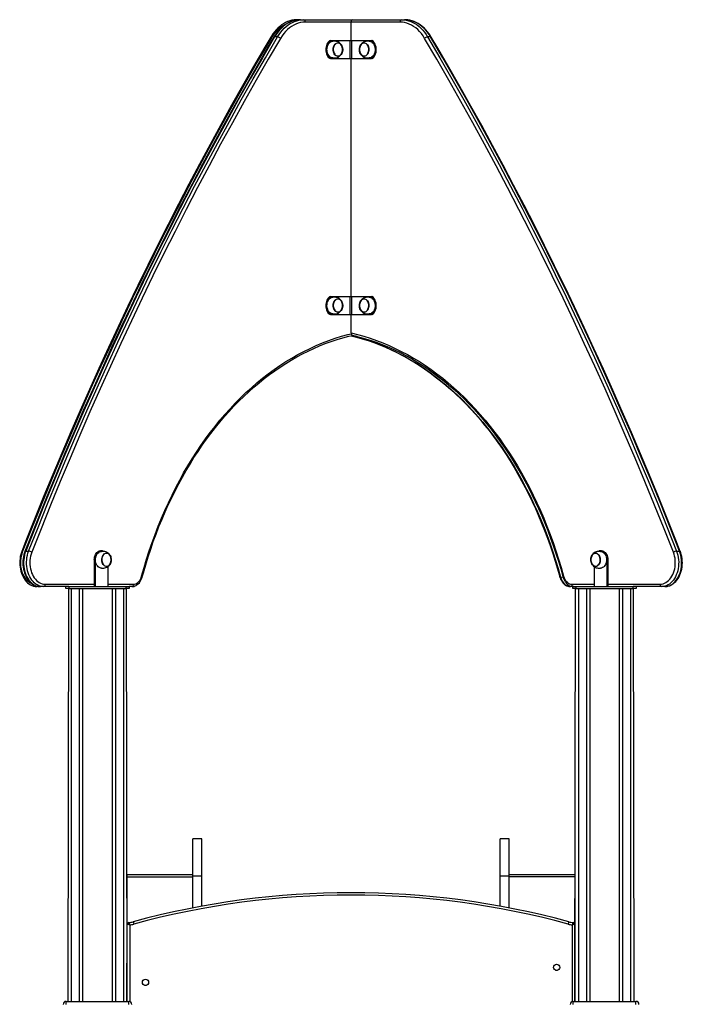
# Model space of a CAD drawing. Units: millimetres. Extents: x 4194 to 22714, y 3633 to 17284.
# Drawn here: x 19129 to 20240, y 15534 to 17184 of the extents above; entities that cross this region are included whole.
import ezdxf

# ---------------------------------------------------------------- set-up
doc = ezdxf.new("R2010")
doc.units = ezdxf.units.MM
doc.layers.add('TIPTAP', color=6, linetype='Continuous')
doc.layers.add('TIPTAP_DIM', color=9, linetype='Continuous')

# ---------------------------------------------------------------- blocks, each defined once
blk = doc.blocks.new('LM100_side2')
at = {"layer": 'TIPTAP'}
for p, q in [((-89.9, 3727.9), (-84.6, 3727.9)), ((-84.6, 3727.9), (-79.6, 3727.9)), ((-79.6, 3727.9), (2.5, 3727.9)), ((0, 3723.9), (-76.8, 3723.9)), ((82.1, 3723.9), (0, 3723.9)), ((0, 3692.9), (0, 3723.9)), ((2.5, 3727.9), (2.5, 3727.9)), ((2.5, 3727.9), (2.8, 3727.9)), ((2.8, 3727.9), (84.9, 3727.9)), ((84.9, 3727.9), (89.9, 3727.9)), ((-123.1, 3699.2), (-128, 3699.2)), ((133.3, 3699.2), (128.4, 3699.2)), ((-35.4, 3692.9), (-33.9, 3692.9)), ((-33.9, 3692.9), (-1.4, 3692.9)), ((-1.4, 3662.9), (-1.4, 3692.9)), ((-1.4, 3692.9), (1.4, 3692.9)), ((1.4, 3662.9), (1.4, 3692.9)), ((1.4, 3692.9), (33.9, 3692.9)), ((33.9, 3692.9), (35.4, 3692.9)), ((-33.9, 3662.9), (-35.4, 3662.9)), ((-33.9, 3662.9), (-1.4, 3662.9)), ((-1.4, 3662.9), (1.4, 3662.9)), ((0, 3263.9), (0, 3662.9)), ((1.4, 3662.9), (33.9, 3662.9)), ((35.4, 3662.9), (33.9, 3662.9)), ((-35.4, 3263.9), (-33.9, 3263.9)), ((-33.9, 3263.9), (-1.4, 3263.9)), ((-1.4, 3233.9), (-1.4, 3263.9)), ((-1.4, 3263.9), (1.4, 3263.9)), ((1.4, 3233.9), (1.4, 3263.9)), ((1.4, 3263.9), (33.9, 3263.9)), ((33.9, 3263.9), (35.4, 3263.9)), ((-33.9, 3233.9), (-35.4, 3233.9)), ((-33.9, 3233.9), (-1.4, 3233.9)), ((-1.4, 3233.9), (1.4, 3233.9)), ((0, 3203), (0, 3233.9)), ((1.4, 3233.9), (33.9, 3233.9)), ((35.4, 3233.9), (33.9, 3233.9)), ((10, 3197.1), (2.4, 3198.8)), ((-545.3, 2837.3), (-540.3, 2837.3)), ((-428.9, 2822.9), (-430.3, 2822.9)), ((-430.3, 2822.9), (-430.3, 2777.9)), ((-428.9, 2822.9), (-428.9, 2777.9)), ((-419.7, 2837.9), (-418.3, 2837.9)), ((418.3, 2837.9), (419.7, 2837.9)), ((428.9, 2822.9), (428.9, 2777.9)), ((430.3, 2822.9), (428.9, 2822.9)), ((430.3, 2822.9), (430.3, 2777.9)), ((545.6, 2837.3), (550.6, 2837.3)), ((-407.7, 2811.3), (-407.7, 2777.9)), ((407.7, 2811.3), (407.7, 2777.9)), ((351.1, 2793.9), (355.2, 2794.3)), ((-520.5, 2777.9), (-525.8, 2777.9)), ((-515.6, 2777.9), (-520.5, 2777.9)), ((-473, 2777.9), (-515.6, 2777.9)), ((-512.8, 2781.9), (-430.3, 2781.9)), ((-478, 2774.9), (-478, 2777.9)), ((-473, 2774.9), (-478, 2774.9)), ((-474, 2082.9), (-473, 2774.9)), ((-473, 2777.9), (-473, 2774.9)), ((-473, 2777.9), (-377, 2777.9)), ((-473, 2774.9), (-377, 2774.9)), ((-469, 2774.9), (-469, 2082.9)), ((-455, 2082.9), (-455, 2774.9)), ((-450, 2774.9), (-450, 2082.9)), ((-407.7, 2781.9), (-364.8, 2781.9)), ((-400, 2082.9), (-400, 2774.9)), ((-395, 2774.9), (-395, 2082.9)), ((-381, 2082.9), (-381, 2774.9)), ((-377, 2774.9), (-377, 2777.9)), ((-377, 2777.9), (-372, 2777.9)), ((-372, 2774.9), (-377, 2774.9)), ((-377, 2774.9), (-376, 2082.9)), ((-372, 2777.9), (-372, 2774.9)), ((-367.6, 2777.9), (-372, 2777.9)), ((372, 2777.9), (367.6, 2777.9)), ((370.1, 2781.9), (407.7, 2781.9)), ((372, 2774.9), (372, 2777.9)), ((372, 2777.9), (377, 2777.9)), ((377, 2774.9), (372, 2774.9)), ((372.6, 2777.9), (372.4, 2777.9)), ((375, 2082.9), (376, 2774.9)), ((377, 2777.9), (377, 2774.9)), ((377, 2777.9), (473, 2777.9)), ((377, 2774.9), (473, 2774.9)), ((381, 2774.9), (381, 2082.9)), ((395, 2082.9), (395, 2774.9)), ((400, 2774.9), (400, 2082.9)), ((430.3, 2781.9), (518.1, 2781.9)), ((450, 2082.9), (450, 2774.9)), ((455, 2774.9), (455, 2082.9)), ((469, 2082.9), (469, 2774.9)), ((473, 2774.9), (473, 2777.9)), ((520.9, 2777.9), (473, 2777.9)), ((478, 2774.9), (473, 2774.9)), ((473, 2774.9), (474, 2082.9)), ((478, 2777.9), (478, 2774.9)), ((525.8, 2777.9), (520.9, 2777.9)), ((-250, 2355.2), (-265, 2355.2)), ((-265, 2293.5), (-265, 2355.2)), ((-250, 2293.5), (-250, 2355.2)), ((265, 2355.2), (250, 2355.2)), ((250, 2293.5), (250, 2355.2)), ((265, 2293.5), (265, 2355.2)), ((-265, 2294.9), (-375, 2294.9)), ((-375, 2291.6), (-375, 2294.9)), ((375, 2294.9), (265, 2294.9)), ((375, 2294.9), (375, 2291.6)), ((-375, 2212.1), (-375, 2291.6)), ((-375, 2291.6), (-265, 2291.6)), ((-265, 2293.5), (-250, 2293.5)), ((-265, 2239.5), (-265, 2293.5)), ((-250, 2242.3), (-250, 2293.5)), ((250, 2293.5), (265, 2293.5)), ((250, 2242.3), (250, 2293.5)), ((265, 2239.5), (265, 2293.5)), ((375, 2291.6), (265, 2291.6)), ((375, 2291.6), (375, 2212.1)), ((-376, 2082.9), (-375, 2212.1)), ((-371, 2211.1), (-371, 2082.7)), ((371, 2082.7), (371, 2211.1)), ((375, 2212.1), (375, 2082.9)), ((-376, 2149.9), (-375, 2149.9)), ((376, 2149.9), (375, 2149.9)), ((346.1, 2134.9), (342.9, 2134.9)), ((-376, 2109.9), (-375, 2109.9)), ((-346.1, 2109.9), (-342.9, 2109.9)), ((376, 2109.9), (375, 2109.9)), ((-477.5, 2077.9), (-477.5, 2082.9)), ((-477.5, 2082.9), (-372.5, 2082.9)), ((-372.5, 2077.9), (-372.5, 2082.9)), ((372.5, 2077.9), (372.5, 2082.9)), ((372.5, 2082.9), (477.5, 2082.9)), ((477.5, 2077.9), (477.5, 2082.9))]:
    blk.add_line(p, q, dxfattribs=at)
at = {"layer": 'TIPTAP', "flags": 128}
for points in [[(-89.9, 3727.9), (-91.9, 3727.9), (-95.5, 3727.6), (-99.1, 3726.9), (-102.7, 3726), (-106.2, 3724.7), (-109.7, 3723.1), (-113.1, 3721.3), (-116.4, 3719.1), (-119.5, 3716.7), (-122.6, 3713.9), (-125.5, 3711), (-128.3, 3707.7), (-131, 3704.3), (-133.5, 3700.6), (-134.6, 3698.7)], [(-84.6, 3727.9), (-86.6, 3727.9), (-90.2, 3727.6), (-93.8, 3726.9), (-97.4, 3726), (-100.9, 3724.7), (-104.4, 3723.1), (-107.8, 3721.3), (-111.1, 3719.1), (-114.2, 3716.7), (-117.3, 3713.9), (-120.2, 3711), (-123, 3707.7), (-125.7, 3704.3), (-128.1, 3700.6), (-129.3, 3698.7)], [(-84.6, 3727.9), (-88.4, 3727.8), (-92.2, 3727.2), (-95.9, 3726.3), (-99.6, 3725.1), (-103.3, 3723.5), (-106.8, 3721.5), (-110.3, 3719.2), (-113.6, 3716.6), (-116.8, 3713.7), (-119.9, 3710.5), (-122.8, 3707), (-125.5, 3703.2), (-128, 3699.2)], [(-123.1, 3699.2), (-120.5, 3703.2), (-117.8, 3707), (-114.9, 3710.5), (-111.9, 3713.7), (-108.7, 3716.6), (-105.3, 3719.2), (-101.9, 3721.5), (-98.3, 3723.5), (-94.7, 3725.1), (-91, 3726.3), (-87.2, 3727.2), (-83.4, 3727.8), (-79.6, 3727.9)], [(-76.8, 3723.9), (-80.7, 3723.7), (-84.6, 3723.1), (-88.5, 3722.1), (-92.3, 3720.7), (-96, 3718.9), (-99.6, 3716.8), (-103.1, 3714.2), (-106.4, 3711.4), (-109.6, 3708.1), (-112.6, 3704.6), (-115.5, 3700.8), (-118.1, 3696.6)], [(123.4, 3696.6), (120.8, 3700.8), (117.9, 3704.6), (114.9, 3708.1), (111.7, 3711.4), (108.4, 3714.2), (104.9, 3716.8), (101.3, 3718.9), (97.6, 3720.7), (93.8, 3722.1), (89.9, 3723.1), (86, 3723.7), (82.1, 3723.9)], [(84.9, 3727.9), (88.8, 3727.8), (92.5, 3727.2), (96.3, 3726.3), (100, 3725.1), (103.6, 3723.5), (107.2, 3721.5), (110.6, 3719.2), (114, 3716.6), (117.2, 3713.7), (120.2, 3710.5), (123.1, 3707), (125.8, 3703.2), (128.4, 3699.2)], [(134.6, 3698.7), (133.3, 3700.7), (130.9, 3704.4), (128.2, 3707.9), (125.4, 3711.1), (122.4, 3714.1), (119.3, 3716.8), (116.1, 3719.3), (112.8, 3721.4), (109.4, 3723.3), (105.9, 3724.8), (102.3, 3726.1), (98.8, 3727), (95.1, 3727.6), (91.5, 3727.9), (89.9, 3727.9)], [(133.3, 3699.2), (130.8, 3703.2), (128.1, 3707), (125.2, 3710.5), (122.1, 3713.7), (118.9, 3716.6), (115.6, 3719.2), (112.1, 3721.5), (108.6, 3723.5), (104.9, 3725.1), (101.2, 3726.3), (97.5, 3727.2), (93.7, 3727.8), (89.9, 3727.9)], [(-134.6, 3698.7), (-144.5, 3681.8), (-163.2, 3649.6), (-181.8, 3617.2), (-200.1, 3584.6), (-218.3, 3551.7), (-236.3, 3518.7), (-254.2, 3485.6), (-271.8, 3452.2), (-289.3, 3418.6), (-306.6, 3384.8), (-323.7, 3350.9), (-340.6, 3316.8), (-357.4, 3282.5), (-373.9, 3248), (-390.3, 3213.3), (-406.5, 3178.5), (-422.5, 3143.5), (-438.3, 3108.3), (-454, 3073), (-469.4, 3037.4), (-484.7, 3001.8), (-499.7, 2965.9), (-514.6, 2929.9), (-529.2, 2893.8), (-543.7, 2857.5), (-551.8, 2836.8)], [(-134, 3696.6), (-154.5, 3661.6), (-174.8, 3626.4), (-194.8, 3590.9), (-214.7, 3555.2), (-234.4, 3519.2), (-253.8, 3483), (-273, 3446.6), (-292.1, 3410), (-310.9, 3373.1), (-329.5, 3336), (-347.8, 3298.8), (-366, 3261.3), (-383.9, 3223.5), (-401.7, 3185.6), (-419.1, 3147.5), (-436.4, 3109.2), (-453.5, 3070.6), (-470.3, 3031.9), (-486.9, 2993), (-503.2, 2953.9), (-519.4, 2914.5), (-535.3, 2875), (-550.9, 2835.4)], [(-129.3, 3698.7), (-139.2, 3681.8), (-157.9, 3649.6), (-176.5, 3617.2), (-194.8, 3584.6), (-213, 3551.7), (-231, 3518.7), (-248.9, 3485.6), (-266.5, 3452.2), (-284, 3418.6), (-301.3, 3384.8), (-318.4, 3350.9), (-335.3, 3316.8), (-352.1, 3282.5), (-368.6, 3248), (-385, 3213.3), (-401.2, 3178.5), (-417.2, 3143.5), (-433, 3108.3), (-448.7, 3073), (-464.1, 3037.4), (-479.4, 3001.8), (-494.4, 2965.9), (-509.3, 2929.9), (-523.9, 2893.8), (-538.4, 2857.5), (-546.5, 2836.8)], [(-128, 3699.2), (-148.5, 3664.2), (-168.8, 3628.9), (-188.9, 3593.4), (-208.8, 3557.6), (-228.5, 3521.6), (-247.9, 3485.4), (-267.2, 3449), (-286.2, 3412.3), (-305, 3375.4), (-323.7, 3338.3), (-342, 3301), (-360.2, 3263.5), (-378.2, 3225.8), (-395.9, 3187.8), (-413.4, 3149.7), (-430.7, 3111.3), (-447.7, 3072.7), (-464.6, 3034), (-481.2, 2995), (-497.5, 2955.9), (-513.7, 2916.5), (-529.6, 2877), (-545.3, 2837.3)], [(-540.3, 2837.3), (-524.6, 2877), (-508.7, 2916.5), (-492.6, 2955.9), (-476.2, 2995), (-459.6, 3034), (-442.8, 3072.7), (-425.7, 3111.3), (-408.4, 3149.7), (-390.9, 3187.8), (-373.2, 3225.8), (-355.3, 3263.5), (-337.1, 3301), (-318.7, 3338.3), (-300.1, 3375.4), (-281.3, 3412.3), (-262.2, 3449), (-243, 3485.4), (-223.5, 3521.6), (-203.9, 3557.6), (-184, 3593.4), (-163.9, 3628.9), (-143.6, 3664.2), (-123.1, 3699.2)], [(-118.1, 3696.6), (-138.6, 3661.6), (-158.8, 3626.4), (-178.9, 3590.9), (-198.8, 3555.2), (-218.5, 3519.2), (-237.9, 3483), (-257.1, 3446.6), (-276.2, 3410), (-295, 3373.1), (-313.6, 3336), (-331.9, 3298.8), (-350.1, 3261.3), (-368, 3223.5), (-385.7, 3185.6), (-403.2, 3147.5), (-420.5, 3109.2), (-437.5, 3070.6), (-454.4, 3031.9), (-471, 2993), (-487.3, 2953.9), (-503.5, 2914.5), (-519.4, 2875), (-535, 2835.4)], [(540.3, 2835.4), (524.7, 2875), (508.8, 2914.5), (492.6, 2953.9), (476.3, 2993), (459.7, 3031.9), (442.8, 3070.6), (425.8, 3109.2), (408.5, 3147.5), (391, 3185.6), (373.3, 3223.5), (355.4, 3261.3), (337.2, 3298.8), (318.9, 3336), (300.3, 3373.1), (281.5, 3410), (262.4, 3446.6), (243.2, 3483), (223.8, 3519.2), (204.1, 3555.2), (184.2, 3590.9), (164.2, 3626.4), (143.9, 3661.6), (123.4, 3696.6)], [(128.4, 3699.2), (148.9, 3664.2), (169.2, 3628.9), (189.3, 3593.4), (209.2, 3557.6), (228.8, 3521.6), (248.3, 3485.4), (267.5, 3449), (286.6, 3412.3), (305.4, 3375.4), (324, 3338.3), (342.4, 3301), (360.6, 3263.5), (378.5, 3225.8), (396.2, 3187.8), (413.7, 3149.7), (431, 3111.3), (448.1, 3072.7), (464.9, 3034), (481.5, 2995), (497.9, 2955.9), (514, 2916.5), (529.9, 2877), (545.6, 2837.3)], [(550.6, 2837.3), (534.9, 2877), (519, 2916.5), (502.8, 2955.9), (486.5, 2995), (469.9, 3034), (453, 3072.7), (436, 3111.3), (418.7, 3149.7), (401.2, 3187.8), (383.5, 3225.8), (365.5, 3263.5), (347.3, 3301), (329, 3338.3), (310.4, 3375.4), (291.5, 3412.3), (272.5, 3449), (253.2, 3485.4), (233.8, 3521.6), (214.1, 3557.6), (194.2, 3593.4), (174.1, 3628.9), (153.8, 3664.2), (133.3, 3699.2)], [(551.8, 2836.8), (544.3, 2856), (529.8, 2892.3), (515.2, 2928.5), (500.3, 2964.5), (485.3, 3000.3), (470, 3036), (454.6, 3071.5), (439, 3106.9), (423.2, 3142.1), (407.2, 3177.1), (391, 3211.9), (374.6, 3246.6), (358.1, 3281.1), (341.3, 3315.4), (324.4, 3349.5), (307.3, 3383.5), (290, 3417.2), (272.5, 3450.8), (254.9, 3484.2), (237, 3517.4), (219, 3550.4), (200.9, 3583.2), (182.5, 3615.9), (164, 3648.3), (145.3, 3680.5), (134.6, 3698.7)], [(-35.4, 3692.9), (-36.9, 3691.9), (-38.2, 3690.5), (-39.5, 3688.8), (-40.5, 3687), (-41.3, 3684.9), (-41.9, 3682.7), (-42.3, 3680.3), (-42.4, 3677.9), (-42.3, 3675.6), (-41.9, 3673.2), (-41.3, 3671), (-40.5, 3668.9), (-39.5, 3667), (-38.2, 3665.4), (-36.9, 3664), (-35.4, 3662.9)], [(-33.9, 3692.9), (-35.4, 3691.9), (-36.8, 3690.5), (-38, 3688.8), (-39.1, 3687), (-39.9, 3684.9), (-40.5, 3682.7), (-40.9, 3680.3), (-41, 3677.9), (-40.9, 3675.6), (-40.5, 3673.2), (-39.9, 3671), (-39.1, 3668.9), (-38, 3667), (-36.8, 3665.4), (-35.4, 3664), (-33.9, 3662.9)], [(-30.4, 3663.9), (-31.8, 3664.1), (-33.4, 3664.6), (-34.9, 3665.4), (-36.2, 3666.6), (-37.4, 3668.1), (-38.5, 3669.8), (-39.3, 3671.7), (-39.9, 3673.8), (-40.2, 3676), (-40.3, 3678.3), (-40.1, 3680.5), (-39.7, 3682.7), (-39.1, 3684.7), (-38.2, 3686.6), (-37.1, 3688.3), (-35.8, 3689.7), (-34.4, 3690.7), (-32.9, 3691.5), (-31.4, 3691.9), (-30.4, 3691.9)], [(-15.3, 3684), (-16.2, 3685.8), (-17.3, 3687.2), (-18.6, 3688.6), (-20, 3689.7), (-21.5, 3690.6), (-23.2, 3691.3), (-24.9, 3691.7), (-26.4, 3691.9), (-27.7, 3692), (-28.8, 3692), (-29.8, 3691.9), (-30.4, 3691.9)], [(-21.4, 3689.1), (-20, 3688.8), (-18.7, 3688.2), (-17.4, 3687.2), (-16.3, 3685.9), (-15.4, 3684.3), (-14.7, 3682.6), (-14.2, 3680.7), (-14, 3678.7), (-14, 3676.7), (-14.3, 3674.8), (-14.9, 3672.9), (-15.6, 3671.2), (-16.6, 3669.7), (-17.7, 3668.5), (-18.9, 3667.6), (-20.3, 3667), (-21.7, 3666.7), (-23.1, 3666.9), (-24.5, 3667.4), (-25.8, 3668.2), (-27, 3669.3), (-28, 3670.7), (-28.8, 3672.4), (-29.4, 3674.2), (-29.7, 3676.2), (-29.8, 3678.2), (-29.7, 3680.2), (-29.3, 3682.1), (-28.6, 3683.9), (-27.8, 3685.5), (-26.7, 3686.8), (-25.5, 3687.9), (-24.2, 3688.7), (-22.8, 3689.1), (-21.4, 3689.1)], [(-22.4, 3667), (-21, 3667), (-19.7, 3667.4), (-18.4, 3668.2), (-17.2, 3669.2), (-16.2, 3670.5), (-15.3, 3672.1), (-14.7, 3673.9), (-14.3, 3675.8), (-14.1, 3677.7), (-14.2, 3679.7), (-14.6, 3681.6), (-15.2, 3683.4), (-16, 3685), (-17, 3686.4), (-18.1, 3687.5), (-19.4, 3688.3), (-20.7, 3688.8), (-22.1, 3688.9), (-23.5, 3688.7), (-24.8, 3688.1), (-26.1, 3687.2), (-27.2, 3686), (-28.1, 3684.6), (-28.9, 3682.9), (-29.4, 3681.1), (-29.7, 3679.1), (-29.7, 3677.2), (-29.5, 3675.2), (-29, 3673.4), (-28.3, 3671.6), (-27.4, 3670.1), (-26.3, 3668.9), (-25.1, 3667.9), (-23.8, 3667.3), (-22.4, 3667)], [(-22.4, 3667), (-20.8, 3667.1), (-19.5, 3667.5), (-18.2, 3668.3), (-17, 3669.4), (-16, 3670.8), (-15.2, 3672.4), (-14.6, 3674.1), (-14.3, 3676.1), (-14.1, 3678), (-14.3, 3680), (-14.7, 3681.9), (-15.3, 3683.6), (-16.1, 3685.2), (-17.1, 3686.6), (-18.3, 3687.7), (-19.6, 3688.4), (-20.9, 3688.9), (-21.9, 3688.9)], [(21.9, 3666.7), (20.5, 3666.9), (19.1, 3667.5), (17.9, 3668.3), (16.7, 3669.5), (15.7, 3671), (14.9, 3672.6), (14.4, 3674.5), (14.1, 3676.4), (14, 3678.4), (14.2, 3680.4), (14.6, 3682.3), (15.3, 3684.1), (16.2, 3685.7), (17.3, 3687), (18.5, 3688), (19.8, 3688.7), (21.2, 3689.1), (22.6, 3689.1), (24, 3688.7), (25.4, 3688), (26.6, 3687), (27.6, 3685.7), (28.5, 3684.1), (29.2, 3682.3), (29.6, 3680.4), (29.8, 3678.4), (29.8, 3676.4), (29.5, 3674.5), (28.9, 3672.6), (28.1, 3671), (27.1, 3669.5), (26, 3668.3), (24.7, 3667.5), (23.3, 3666.9), (21.9, 3666.7)], [(21.9, 3688.9), (20.5, 3688.8), (19.2, 3688.2), (17.9, 3687.4), (16.8, 3686.2), (15.8, 3684.8), (15.1, 3683.2), (14.5, 3681.3), (14.2, 3679.4), (14.1, 3677.4), (14.3, 3675.5), (14.8, 3673.6), (15.4, 3671.9), (16.3, 3670.3), (17.3, 3669), (18.5, 3668), (19.9, 3667.3), (21.2, 3667), (22.6, 3667), (24, 3667.3), (25.3, 3668), (26.5, 3669), (27.5, 3670.3), (28.4, 3671.9), (29.1, 3673.6), (29.5, 3675.5), (29.7, 3677.4), (29.6, 3679.4), (29.3, 3681.3), (28.8, 3683.2), (28, 3684.8), (27, 3686.2), (25.9, 3687.4), (24.7, 3688.2), (23.3, 3688.8), (21.9, 3688.9)], [(21.9, 3688.9), (21.3, 3688.9), (19.9, 3688.6), (18.6, 3687.9), (17.4, 3686.9), (16.4, 3685.6), (15.5, 3684.1), (14.8, 3682.4), (14.4, 3680.5), (14.2, 3678.6), (14.2, 3676.6), (14.5, 3674.7), (15, 3672.8), (15.8, 3671.2), (16.7, 3669.7), (17.9, 3668.6), (19.1, 3667.7), (20.4, 3667.1), (21.8, 3666.9), (21.9, 3666.7)], [(30.4, 3691.9), (29.6, 3692), (28.7, 3692), (27.6, 3692), (26.2, 3691.9), (24.7, 3691.7), (22.9, 3691.2), (21.2, 3690.4), (19.6, 3689.4), (18.2, 3688.2), (16.9, 3686.8), (15.9, 3685.2), (15.3, 3684)], [(30.4, 3691.9), (31.2, 3691.9), (32.8, 3691.5), (34.3, 3690.8), (35.7, 3689.8), (37, 3688.4), (38.1, 3686.8), (39, 3684.9), (39.7, 3682.9), (40.1, 3680.7), (40.3, 3678.5), (40.2, 3676.3), (39.9, 3674), (39.3, 3671.9), (38.6, 3670), (37.5, 3668.2), (36.4, 3666.7), (35, 3665.5), (33.5, 3664.7), (32, 3664.1), (30.4, 3663.9)], [(33.9, 3662.9), (35.4, 3664), (36.8, 3665.4), (38, 3667), (39.1, 3668.9), (39.9, 3671), (40.5, 3673.2), (40.9, 3675.6), (41, 3677.9), (40.9, 3680.3), (40.5, 3682.7), (39.9, 3684.9), (39.1, 3687), (38, 3688.8), (36.8, 3690.5), (35.4, 3691.9), (33.9, 3692.9)], [(35.4, 3662.9), (36.9, 3664), (38.2, 3665.4), (39.5, 3667), (40.5, 3668.9), (41.3, 3671), (41.9, 3673.2), (42.3, 3675.6), (42.4, 3677.9), (42.3, 3680.3), (41.9, 3682.7), (41.3, 3684.9), (40.5, 3687), (39.5, 3688.8), (38.2, 3690.5), (36.9, 3691.9), (35.4, 3692.9)], [(-30.4, 3663.9), (-29.6, 3663.9), (-28.7, 3663.9), (-27.6, 3663.9), (-26.2, 3664), (-24.7, 3664.2), (-22.9, 3664.7), (-21.2, 3665.4), (-19.6, 3666.4), (-18.2, 3667.7), (-16.9, 3669.1), (-15.9, 3670.7), (-15.3, 3671.8)], [(15.3, 3671.8), (16.2, 3670.1), (17.3, 3668.6), (18.6, 3667.3), (20, 3666.2), (21.5, 3665.3), (23.2, 3664.6), (24.9, 3664.2), (26.4, 3664), (27.7, 3663.9), (28.8, 3663.9), (29.8, 3663.9), (30.4, 3663.9)], [(-35.4, 3263.9), (-36.9, 3262.9), (-38.2, 3261.5), (-39.5, 3259.8), (-40.5, 3258), (-41.3, 3255.9), (-41.9, 3253.7), (-42.3, 3251.3), (-42.4, 3248.9), (-42.3, 3246.6), (-41.9, 3244.2), (-41.3, 3242), (-40.5, 3239.9), (-39.5, 3238), (-38.2, 3236.4), (-36.9, 3235), (-35.4, 3233.9)], [(-33.9, 3263.9), (-35.4, 3262.9), (-36.8, 3261.5), (-38, 3259.8), (-39.1, 3258), (-39.9, 3255.9), (-40.5, 3253.7), (-40.9, 3251.3), (-41, 3248.9), (-40.9, 3246.6), (-40.5, 3244.2), (-39.9, 3242), (-39.1, 3239.9), (-38, 3238), (-36.8, 3236.4), (-35.4, 3235), (-33.9, 3233.9)], [(-30.4, 3234.9), (-31.3, 3235), (-32.9, 3235.4), (-34.4, 3236.1), (-35.8, 3237.2), (-37, 3238.6), (-38.1, 3240.2), (-39, 3242.1), (-39.7, 3244.1), (-40.1, 3246.3), (-40.3, 3248.5), (-40.2, 3250.8), (-39.9, 3253), (-39.3, 3255.1), (-38.5, 3257), (-37.5, 3258.7), (-36.3, 3260.2), (-34.9, 3261.4), (-33.4, 3262.3), (-31.9, 3262.8), (-30.4, 3262.9)], [(-15.3, 3255), (-16.2, 3256.8), (-17.3, 3258.2), (-18.6, 3259.6), (-20, 3260.7), (-21.5, 3261.6), (-23.2, 3262.3), (-24.9, 3262.7), (-26.4, 3262.9), (-27.7, 3263), (-28.8, 3263), (-29.8, 3262.9), (-30.4, 3262.9)], [(-18.9, 3238.6), (-20.2, 3238), (-21.7, 3237.7), (-23.1, 3237.9), (-24.4, 3238.3), (-25.7, 3239.1), (-26.9, 3240.3), (-27.9, 3241.7), (-28.8, 3243.3), (-29.4, 3245.1), (-29.7, 3247.1), (-29.8, 3249.1), (-29.7, 3251.1), (-29.3, 3253), (-28.7, 3254.8), (-27.8, 3256.4), (-26.8, 3257.8), (-25.6, 3258.9), (-24.3, 3259.6), (-22.9, 3260.1), (-21.5, 3260.1), (-20.1, 3259.8), (-18.7, 3259.2), (-17.5, 3258.2), (-16.4, 3257), (-15.5, 3255.4), (-14.7, 3253.7), (-14.3, 3251.8), (-14, 3249.8), (-14, 3247.8), (-14.3, 3245.8), (-14.8, 3244), (-15.6, 3242.3), (-16.5, 3240.8), (-17.6, 3239.5), (-18.9, 3238.6)], [(-24.9, 3259.1), (-26.1, 3258.2), (-27.2, 3257), (-28.2, 3255.5), (-28.9, 3253.8), (-29.4, 3252), (-29.7, 3250), (-29.7, 3248.1), (-29.4, 3246.1), (-29, 3244.3), (-28.3, 3242.6), (-27.4, 3241.1), (-26.3, 3239.8), (-25.1, 3238.9), (-23.7, 3238.2), (-22.4, 3238), (-21, 3238), (-19.6, 3238.4), (-18.3, 3239.2), (-17.1, 3240.3), (-16.1, 3241.6), (-15.3, 3243.2), (-14.7, 3245), (-14.3, 3246.9), (-14.1, 3248.8), (-14.3, 3250.8), (-14.6, 3252.7), (-15.2, 3254.5), (-16, 3256.1), (-17, 3257.5), (-18.2, 3258.6), (-19.4, 3259.4), (-20.8, 3259.8), (-22.2, 3259.9), (-23.6, 3259.7), (-24.9, 3259.1)], [(-19.6, 3259.5), (-21, 3259.9), (-21.9, 3259.9)], [(-21.9, 3237.9), (-20.8, 3238.1), (-19.4, 3238.5), (-18.1, 3239.3), (-17, 3240.4), (-16, 3241.8), (-15.2, 3243.4), (-14.6, 3245.2), (-14.2, 3247.1), (-14.1, 3249.1), (-14.3, 3251.1), (-14.7, 3253), (-15.3, 3254.7), (-16.1, 3256.3), (-17.2, 3257.6), (-18.3, 3258.7), (-19.6, 3259.5)], [(21.9, 3237.7), (20.5, 3237.9), (19.1, 3238.5), (17.9, 3239.3), (16.7, 3240.5), (15.7, 3242), (14.9, 3243.6), (14.4, 3245.5), (14.1, 3247.4), (14, 3249.4), (14.2, 3251.4), (14.6, 3253.3), (15.3, 3255.1), (16.2, 3256.7), (17.3, 3258), (18.5, 3259), (19.8, 3259.7), (21.2, 3260.1), (22.6, 3260.1), (24, 3259.7), (25.4, 3259), (26.6, 3258), (27.6, 3256.7), (28.5, 3255.1), (29.2, 3253.3), (29.6, 3251.4), (29.8, 3249.4), (29.8, 3247.4), (29.5, 3245.5), (28.9, 3243.6), (28.1, 3242), (27.1, 3240.5), (26, 3239.3), (24.7, 3238.5), (23.3, 3237.9), (21.9, 3237.7)], [(21.9, 3259.9), (20.5, 3259.8), (19.2, 3259.2), (17.9, 3258.4), (16.8, 3257.2), (15.8, 3255.8), (15.1, 3254.2), (14.5, 3252.3), (14.2, 3250.4), (14.1, 3248.4), (14.3, 3246.5), (14.8, 3244.6), (15.4, 3242.9), (16.3, 3241.3), (17.3, 3240), (18.5, 3239), (19.9, 3238.3), (21.2, 3238), (22.6, 3238), (24, 3238.3), (25.3, 3239), (26.5, 3240), (27.5, 3241.3), (28.4, 3242.9), (29.1, 3244.6), (29.5, 3246.5), (29.7, 3248.4), (29.6, 3250.4), (29.3, 3252.3), (28.8, 3254.2), (28, 3255.8), (27, 3257.2), (25.9, 3258.4), (24.7, 3259.2), (23.3, 3259.8), (21.9, 3259.9)], [(21.9, 3259.9), (21.3, 3259.9), (19.9, 3259.6), (18.6, 3258.9), (17.4, 3257.9), (16.4, 3256.6), (15.5, 3255.1), (14.8, 3253.4), (14.4, 3251.5), (14.2, 3249.6), (14.2, 3247.6), (14.5, 3245.7), (15, 3243.8), (15.8, 3242.2), (16.7, 3240.7), (17.9, 3239.6), (19.1, 3238.7), (20.4, 3238.1), (21.8, 3237.9), (21.9, 3237.7)], [(30.4, 3262.9), (29.6, 3263), (28.7, 3263), (27.6, 3263), (26.2, 3262.9), (24.7, 3262.7), (22.9, 3262.2), (21.2, 3261.4), (19.6, 3260.4), (18.2, 3259.2), (16.9, 3257.8), (15.9, 3256.2), (15.3, 3255)], [(30.4, 3262.9), (31.2, 3262.9), (32.8, 3262.5), (34.3, 3261.8), (35.7, 3260.8), (37, 3259.4), (38.1, 3257.8), (39, 3255.9), (39.7, 3253.9), (40.1, 3251.7), (40.3, 3249.5), (40.2, 3247.3), (39.9, 3245), (39.3, 3242.9), (38.6, 3241), (37.5, 3239.2), (36.4, 3237.7), (35, 3236.5), (33.5, 3235.7), (32, 3235.1), (30.4, 3234.9)], [(33.9, 3233.9), (35.4, 3235), (36.8, 3236.4), (38, 3238), (39.1, 3239.9), (39.9, 3242), (40.5, 3244.2), (40.9, 3246.6), (41, 3248.9), (40.9, 3251.3), (40.5, 3253.7), (39.9, 3255.9), (39.1, 3258), (38, 3259.8), (36.8, 3261.5), (35.4, 3262.9), (33.9, 3263.9)], [(35.4, 3233.9), (36.9, 3235), (38.2, 3236.4), (39.5, 3238), (40.5, 3239.9), (41.3, 3242), (41.9, 3244.2), (42.3, 3246.6), (42.4, 3248.9), (42.3, 3251.3), (41.9, 3253.7), (41.3, 3255.9), (40.5, 3258), (39.5, 3259.8), (38.2, 3261.5), (36.9, 3262.9), (35.4, 3263.9)], [(-30.4, 3234.9), (-29.6, 3234.9), (-28.7, 3234.9), (-27.6, 3234.9), (-26.2, 3235), (-24.7, 3235.2), (-22.9, 3235.7), (-21.2, 3236.4), (-19.6, 3237.4), (-18.2, 3238.7), (-16.9, 3240.1), (-15.9, 3241.7), (-15.3, 3242.8)], [(15.3, 3242.8), (16.2, 3241.1), (17.3, 3239.6), (18.6, 3238.3), (20, 3237.2), (21.5, 3236.3), (23.2, 3235.6), (24.9, 3235.2), (26.4, 3235), (27.7, 3234.9), (28.8, 3234.9), (29.8, 3234.9), (30.4, 3234.9)], [(-350.9, 2795.4), (-346.9, 2809.7), (-342.6, 2823.9), (-338.1, 2837.9), (-333.3, 2851.8), (-328.3, 2865.5), (-323.1, 2879), (-317.7, 2892.4), (-312, 2905.6), (-306.1, 2918.5), (-300, 2931.3), (-293.7, 2943.9), (-287.2, 2956.3), (-280.5, 2968.4), (-273.5, 2980.3), (-266.4, 2992), (-259.1, 3003.4), (-251.6, 3014.6), (-243.9, 3025.5), (-236, 3036.1), (-227.9, 3046.5), (-219.7, 3056.7), (-211.3, 3066.5), (-202.8, 3076.1), (-194.1, 3085.3), (-185.2, 3094.3), (-176.2, 3103), (-167, 3111.3), (-157.7, 3119.4), (-148.3, 3127.1), (-138.7, 3134.5), (-129, 3141.6), (-119.3, 3148.4), (-109.3, 3154.9), (-99.3, 3161), (-89.2, 3166.7), (-79, 3172.2), (-68.7, 3177.2), (-58.4, 3182), (-47.9, 3186.4), (-37.4, 3190.4), (-26.8, 3194.1), (-16.1, 3197.4), (-5.4, 3200.4), (0.2, 3201.8)], [(0, 3203), (10.7, 3200.4), (21.4, 3197.4), (32.1, 3194.1), (42.7, 3190.4), (53.2, 3186.4), (63.7, 3182), (74, 3177.2), (84.3, 3172.2), (94.5, 3166.7), (104.6, 3161), (114.7, 3154.9), (124.6, 3148.4), (134.4, 3141.6), (144, 3134.5), (153.6, 3127.1), (163, 3119.4), (172.3, 3111.3), (181.5, 3103), (190.5, 3094.3), (199.4, 3085.3), (208.1, 3076.1), (216.6, 3066.5), (225, 3056.7), (233.2, 3046.5), (241.3, 3036.1), (249.2, 3025.5), (256.9, 3014.6), (264.4, 3003.4), (271.7, 2992), (278.8, 2980.3), (285.8, 2968.4), (292.5, 2956.3), (299, 2943.9), (305.3, 2931.3), (311.4, 2918.5), (317.3, 2905.6), (323, 2892.4), (328.4, 2879), (333.6, 2865.5), (338.6, 2851.8), (343.4, 2837.9), (347.9, 2823.9), (352.2, 2809.7), (356.2, 2795.4)], [(-349.9, 2794.3), (-348, 2801.3), (-344.1, 2814.5), (-340.1, 2827.6), (-335.8, 2840.5), (-331.4, 2853.3), (-326.7, 2866), (-321.9, 2878.5), (-316.8, 2890.8), (-311.6, 2903), (-306.2, 2915.1), (-300.6, 2926.9), (-294.8, 2938.6), (-288.8, 2950.1), (-282.6, 2961.4), (-276.3, 2972.5), (-269.8, 2983.4), (-263.2, 2994.1), (-256.3, 3004.6), (-249.3, 3014.8), (-242.2, 3024.9), (-234.9, 3034.7), (-227.4, 3044.3), (-219.8, 3053.6), (-212.1, 3062.8), (-204.2, 3071.6), (-196.2, 3080.2), (-188, 3088.6), (-179.8, 3096.7), (-171.4, 3104.6), (-162.8, 3112.1), (-154.2, 3119.5), (-145.5, 3126.5), (-136.6, 3133.3), (-127.6, 3139.7), (-118.6, 3145.9), (-109.4, 3151.9), (-100.2, 3157.5), (-90.9, 3162.8), (-81.4, 3167.9), (-72, 3172.6), (-62.4, 3177.1), (-52.8, 3181.2), (-43.1, 3185.1), (-33.3, 3188.6), (-23.5, 3191.8), (-13.7, 3194.8), (-3.8, 3197.4), (2.4, 3198.8)], [(0, 3198.3), (9, 3196.1), (18.8, 3193.3), (28.7, 3190.2), (38.4, 3186.8), (48.1, 3183.1), (57.8, 3179.1), (67.4, 3174.8), (76.9, 3170.2), (86.4, 3165.3), (95.7, 3160.1), (105, 3154.6), (114.2, 3148.8), (123.3, 3142.7), (132.4, 3136.4), (141.3, 3129.7), (150.1, 3122.8), (158.8, 3115.6), (167.3, 3108.2), (175.8, 3100.5), (184.1, 3092.5), (192.4, 3084.2), (200.4, 3075.7), (208.4, 3067), (216.2, 3058), (223.9, 3048.7), (231.4, 3039.3), (238.8, 3029.6), (246, 3019.6), (253.1, 3009.4), (260, 2999.1), (266.7, 2988.5), (273.3, 2977.7), (279.7, 2966.6), (285.9, 2955.4), (292, 2944), (297.9, 2932.4), (303.5, 2920.7), (309.1, 2908.7), (314.4, 2896.6), (319.5, 2884.3), (324.5, 2871.9), (329.2, 2859.3), (333.7, 2846.6), (338.1, 2833.7), (342.2, 2820.7), (346.2, 2807.5), (349.9, 2794.3)], [(0, 3198.3), (8.2, 3196.3), (18.8, 3193.4), (29.4, 3190.1), (39.9, 3186.4), (50.3, 3182.4), (60.7, 3178), (71, 3173.3), (81.2, 3168.2), (91.4, 3162.8), (101.4, 3157.1), (111.3, 3151), (121.2, 3144.6), (130.9, 3137.9), (140.5, 3130.8), (150, 3123.4), (159.3, 3115.7), (168.6, 3107.7), (177.7, 3099.4), (186.6, 3090.8), (195.4, 3081.9), (204.1, 3072.7), (212.5, 3063.2), (220.9, 3053.4), (229, 3043.4), (237, 3033), (244.9, 3022.4), (252.5, 3011.6), (260, 3000.5), (267.2, 2989.1), (274.3, 2977.6), (281.2, 2965.7), (287.9, 2953.7), (294.3, 2941.4), (300.6, 2928.9), (306.6, 2916.2), (312.5, 2903.4), (318.1, 2890.3), (323.5, 2877), (328.7, 2863.6), (333.6, 2849.9), (338.4, 2836.2), (342.9, 2822.2), (347.1, 2808.2), (351.1, 2793.9)], [(2.4, 3199), (4.3, 3198.5), (14.3, 3196.1), (24.1, 3193.3), (34, 3190.2), (43.7, 3186.8), (53.5, 3183.1), (63.1, 3179.1), (72.7, 3174.8), (82.2, 3170.2), (91.7, 3165.3), (101.1, 3160.1), (110.3, 3154.6), (119.5, 3148.8), (128.6, 3142.7), (137.7, 3136.4), (146.6, 3129.7), (155.4, 3122.8), (164.1, 3115.6), (172.6, 3108.2), (181.1, 3100.5), (189.4, 3092.5), (197.7, 3084.2), (205.7, 3075.7), (213.7, 3067), (221.5, 3058), (229.2, 3048.7), (236.7, 3039.3), (244.1, 3029.6), (251.3, 3019.6), (258.4, 3009.4), (265.3, 2999.1), (272, 2988.5), (278.6, 2977.7), (285, 2966.6), (291.2, 2955.4), (297.3, 2944), (303.2, 2932.4), (308.8, 2920.7), (314.4, 2908.7), (319.7, 2896.6), (324.8, 2884.3), (329.8, 2871.9), (334.5, 2859.3), (339, 2846.6), (343.4, 2833.7), (347.5, 2820.7), (351.5, 2807.5), (355.2, 2794.3)], [(-551.8, 2836.8), (-552.5, 2835.1), (-553.5, 2831.8), (-554.3, 2828.4), (-554.8, 2824.9), (-555.2, 2821.4), (-555.3, 2817.8), (-555.2, 2814.3), (-554.8, 2810.7), (-554.2, 2807.3), (-553.4, 2803.9), (-552.4, 2800.6), (-551.1, 2797.4), (-549.7, 2794.4), (-548.1, 2791.6), (-546.2, 2789), (-544.2, 2786.6), (-542.1, 2784.5), (-539.8, 2782.6), (-537.3, 2781.1), (-534.8, 2779.8), (-532.3, 2778.9), (-529.6, 2778.3), (-527, 2778), (-525.8, 2777.9)], [(-550.9, 2835.4), (-552, 2832.2), (-552.9, 2828.8), (-553.6, 2825.4), (-554, 2821.9), (-554.1, 2818.3), (-554, 2814.8), (-553.7, 2811.3), (-553.1, 2807.8), (-552.3, 2804.4), (-551.2, 2801.2), (-549.9, 2798.1), (-548.4, 2795.3), (-546.8, 2792.6), (-544.9, 2790.2), (-542.9, 2788.1), (-540.7, 2786.3), (-538.5, 2784.7), (-536.1, 2783.5), (-535.3, 2783.2)], [(-551.8, 2836.8), (-551.9, 2836.7), (-551.8, 2836.4), (-551.7, 2836.1), (-551.4, 2835.7), (-550.9, 2835.4)], [(-546.5, 2836.8), (-547.2, 2835.1), (-548.2, 2831.8), (-549, 2828.4), (-549.5, 2824.9), (-549.9, 2821.4), (-550, 2817.8), (-549.9, 2814.3), (-549.5, 2810.7), (-548.9, 2807.3), (-548.1, 2803.9), (-547.1, 2800.6), (-545.8, 2797.4), (-544.4, 2794.4), (-542.7, 2791.6), (-540.9, 2789), (-538.9, 2786.6), (-536.7, 2784.5), (-534.4, 2782.6), (-532, 2781.1), (-529.5, 2779.8), (-527, 2778.9), (-524.3, 2778.3), (-521.7, 2778), (-520.5, 2777.9)], [(-545.3, 2837.3), (-546.5, 2833.9), (-547.4, 2830.4), (-548.1, 2826.8), (-548.6, 2823), (-548.8, 2819.3), (-548.8, 2815.5), (-548.5, 2811.8), (-547.9, 2808.1), (-547.2, 2804.4), (-546.1, 2801), (-544.9, 2797.6), (-543.4, 2794.5), (-541.8, 2791.5), (-539.9, 2788.8), (-537.9, 2786.4), (-535.7, 2784.2), (-533.4, 2782.3), (-531, 2780.8), (-528.4, 2779.5), (-525.8, 2778.7), (-523.2, 2778.1), (-520.5, 2777.9)], [(-545.3, 2837.3), (-545.8, 2837.3), (-546.2, 2837.2), (-546.4, 2837), (-546.5, 2836.8)], [(-515.6, 2777.9), (-518.2, 2778.1), (-520.9, 2778.7), (-523.5, 2779.5), (-526, 2780.8), (-528.4, 2782.3), (-530.8, 2784.2), (-532.9, 2786.4), (-535, 2788.8), (-536.8, 2791.5), (-538.5, 2794.5), (-539.9, 2797.6), (-541.2, 2801), (-542.2, 2804.4), (-543, 2808.1), (-543.5, 2811.8), (-543.8, 2815.5), (-543.8, 2819.3), (-543.6, 2823), (-543.2, 2826.8), (-542.5, 2830.4), (-541.5, 2833.9), (-540.3, 2837.3)], [(-535, 2835.4), (-536.1, 2832.2), (-537, 2828.8), (-537.7, 2825.4), (-538.1, 2821.9), (-538.2, 2818.3), (-538.1, 2814.8), (-537.8, 2811.3), (-537.2, 2807.8), (-536.3, 2804.4), (-535.3, 2801.2), (-534, 2798.1), (-532.5, 2795.3), (-530.8, 2792.6), (-529, 2790.2), (-527, 2788.1), (-524.8, 2786.3), (-522.6, 2784.7), (-520.2, 2783.5), (-517.8, 2782.6), (-515.3, 2782.1), (-512.8, 2781.9)], [(-430.3, 2822.9), (-430.2, 2825.3), (-429.8, 2827.6), (-429.1, 2829.8), (-428.3, 2831.8), (-427.2, 2833.5), (-425.9, 2835.1), (-424.5, 2836.3), (-423, 2837.2), (-421.4, 2837.8), (-419.7, 2837.9)], [(-418.3, 2837.9), (-419.9, 2837.8), (-421.6, 2837.2), (-423.1, 2836.3), (-424.5, 2835.1), (-425.8, 2833.5), (-426.9, 2831.8), (-427.7, 2829.8), (-428.4, 2827.6), (-428.8, 2825.3), (-428.9, 2822.9)], [(-418.3, 2808.9), (-419.1, 2809), (-420.7, 2809.3), (-422.2, 2810.1), (-423.6, 2811.1), (-424.8, 2812.5), (-426, 2814.1), (-426.9, 2815.9), (-427.5, 2818), (-428, 2820.1), (-428.2, 2822.4), (-428.1, 2824.6), (-427.8, 2826.8), (-427.2, 2828.9), (-426.4, 2830.9), (-425.4, 2832.6), (-424.2, 2834.1), (-422.9, 2835.3), (-421.4, 2836.2), (-419.9, 2836.8), (-418.3, 2836.9)], [(-403.2, 2829), (-404.1, 2830.8), (-405.2, 2832.2), (-406.4, 2833.6), (-407.9, 2834.7), (-409.4, 2835.6), (-411.1, 2836.3), (-412.7, 2836.7), (-414.3, 2836.9), (-415.6, 2837), (-416.7, 2837), (-417.6, 2836.9), (-418.3, 2836.9)], [(-409.8, 2834.1), (-408.4, 2834), (-407, 2833.4), (-405.7, 2832.6), (-404.6, 2831.4), (-403.6, 2829.9), (-402.8, 2828.2), (-402.3, 2826.4), (-401.9, 2824.4), (-401.9, 2822.4), (-402.1, 2820.4), (-402.5, 2818.5), (-403.2, 2816.8), (-404.1, 2815.2), (-405.1, 2813.9), (-406.4, 2812.9), (-407.7, 2812.1), (-409.1, 2811.8), (-410.5, 2811.8), (-411.9, 2812.1), (-413.2, 2812.9), (-414.5, 2813.9), (-415.5, 2815.2), (-416.4, 2816.8), (-417.1, 2818.5), (-417.5, 2820.4), (-417.7, 2822.4), (-417.6, 2824.4), (-417.3, 2826.4), (-416.8, 2828.2), (-416, 2829.9), (-415, 2831.4), (-413.9, 2832.6), (-412.6, 2833.4), (-411.2, 2834), (-409.8, 2834.1)], [(-409.8, 2811.9), (-408.4, 2812.1), (-407.1, 2812.6), (-405.8, 2813.5), (-404.7, 2814.7), (-403.7, 2816.1), (-402.9, 2817.7), (-402.4, 2819.5), (-402.1, 2821.5), (-402, 2823.4), (-402.2, 2825.4), (-402.6, 2827.3), (-403.3, 2829), (-404.2, 2830.5), (-405.2, 2831.8), (-406.4, 2832.9), (-407.7, 2833.5), (-409.1, 2833.9), (-410.5, 2833.9), (-411.9, 2833.5), (-413.2, 2832.9), (-414.4, 2831.8), (-415.4, 2830.5), (-416.3, 2829), (-416.9, 2827.3), (-417.4, 2825.4), (-417.6, 2823.4), (-417.5, 2821.5), (-417.2, 2819.5), (-416.6, 2817.7), (-415.9, 2816.1), (-414.9, 2814.7), (-413.8, 2813.5), (-412.5, 2812.6), (-411.2, 2812.1), (-409.8, 2811.9)], [(-409.8, 2811.9), (-409.6, 2811.9), (-408.2, 2812.2), (-406.9, 2812.7), (-405.6, 2813.7), (-404.5, 2814.9), (-403.6, 2816.3), (-402.9, 2818), (-402.3, 2819.8), (-402.1, 2821.8), (-402, 2823.7), (-402.3, 2825.7), (-402.7, 2827.5), (-403.4, 2829.2), (-404.3, 2830.7), (-405.4, 2832), (-406.6, 2833), (-407.9, 2833.6), (-409.3, 2833.9), (-409.8, 2834.1)], [(409.8, 2811.7), (408.4, 2811.9), (407, 2812.5), (405.7, 2813.3), (404.6, 2814.5), (403.6, 2816), (402.8, 2817.6), (402.3, 2819.5), (401.9, 2821.4), (401.9, 2823.4), (402.1, 2825.4), (402.5, 2827.3), (403.2, 2829.1), (404.1, 2830.7), (405.1, 2832), (406.4, 2833), (407.7, 2833.7), (409.1, 2834.1), (410.5, 2834.1), (411.9, 2833.7), (413.2, 2833), (414.5, 2832), (415.5, 2830.7), (416.4, 2829.1), (417.1, 2827.3), (417.5, 2825.4), (417.7, 2823.4), (417.6, 2821.4), (417.3, 2819.5), (416.8, 2817.6), (416, 2816), (415, 2814.5), (413.9, 2813.3), (412.6, 2812.5), (411.2, 2811.9), (409.8, 2811.7)], [(409.8, 2833.9), (409.2, 2833.9), (407.8, 2833.6), (406.5, 2832.9), (405.3, 2831.9), (404.2, 2830.6), (403.4, 2829.1), (402.7, 2827.4), (402.2, 2825.5), (402, 2823.6), (402.1, 2821.6), (402.4, 2819.7), (402.9, 2817.8), (403.7, 2816.2), (404.6, 2814.7), (405.7, 2813.6), (407, 2812.7), (408.3, 2812.1), (409.7, 2811.9), (409.8, 2811.7)], [(409.8, 2833.9), (408.4, 2833.8), (407.1, 2833.2), (405.8, 2832.4), (404.7, 2831.2), (403.7, 2829.8), (402.9, 2828.2), (402.4, 2826.3), (402.1, 2824.4), (402, 2822.4), (402.2, 2820.5), (402.6, 2818.6), (403.3, 2816.9), (404.2, 2815.3), (405.2, 2814), (406.4, 2813), (407.7, 2812.3), (409.1, 2812), (410.5, 2812), (411.9, 2812.3), (413.2, 2813), (414.4, 2814), (415.4, 2815.3), (416.3, 2816.9), (416.9, 2818.6), (417.4, 2820.5), (417.6, 2822.4), (417.5, 2824.4), (417.2, 2826.3), (416.6, 2828.2), (415.9, 2829.8), (414.9, 2831.2), (413.8, 2832.4), (412.5, 2833.2), (411.2, 2833.8), (409.8, 2833.9)], [(418.3, 2836.9), (417.5, 2837), (416.6, 2837), (415.4, 2837), (414.1, 2836.9), (412.5, 2836.7), (410.8, 2836.2), (409.1, 2835.4), (407.5, 2834.4), (406.1, 2833.2), (404.8, 2831.8), (403.7, 2830.2), (403.2, 2829)], [(428.9, 2822.9), (428.8, 2825.3), (428.4, 2827.6), (427.7, 2829.8), (426.9, 2831.8), (425.8, 2833.5), (424.5, 2835.1), (423.1, 2836.3), (421.6, 2837.2), (419.9, 2837.8), (418.3, 2837.9)], [(418.3, 2836.9), (419.1, 2836.9), (420.7, 2836.5), (422.2, 2835.8), (423.6, 2834.8), (424.8, 2833.4), (426, 2831.8), (426.9, 2829.9), (427.5, 2827.9), (428, 2825.7), (428.2, 2823.5), (428.1, 2821.3), (427.8, 2819), (427.2, 2816.9), (426.4, 2815), (425.4, 2813.2), (424.2, 2811.7), (422.9, 2810.5), (421.4, 2809.7), (419.9, 2809.1), (418.3, 2808.9)], [(419.7, 2837.9), (421.4, 2837.8), (423, 2837.2), (424.5, 2836.3), (425.9, 2835.1), (427.2, 2833.5), (428.3, 2831.8), (429.1, 2829.8), (429.8, 2827.6), (430.2, 2825.3), (430.3, 2822.9)], [(518.1, 2781.9), (520.6, 2782.1), (523.1, 2782.6), (525.5, 2783.5), (527.9, 2784.7), (530.1, 2786.3), (532.3, 2788.1), (534.3, 2790.2), (536.2, 2792.6), (537.8, 2795.3), (539.3, 2798.1), (540.6, 2801.2), (541.7, 2804.4), (542.5, 2807.8), (543.1, 2811.3), (543.4, 2814.8), (543.5, 2818.3), (543.4, 2821.9), (543, 2825.4), (542.3, 2828.8), (541.4, 2832.2), (540.3, 2835.4)], [(545.6, 2837.3), (546.8, 2833.9), (547.8, 2830.4), (548.5, 2826.8), (548.9, 2823), (549.2, 2819.3), (549.1, 2815.5), (548.8, 2811.8), (548.3, 2808.1), (547.5, 2804.4), (546.5, 2801), (545.2, 2797.6), (543.8, 2794.5), (542.1, 2791.5), (540.3, 2788.8), (538.2, 2786.4), (536.1, 2784.2), (533.7, 2782.3), (531.3, 2780.8), (528.8, 2779.5), (526.2, 2778.7), (523.5, 2778.1), (520.9, 2777.9)], [(525.8, 2777.9), (528.5, 2778.1), (531.1, 2778.7), (533.7, 2779.5), (536.3, 2780.8), (538.7, 2782.3), (541, 2784.2), (543.2, 2786.4), (545.2, 2788.8), (547.1, 2791.5), (548.7, 2794.5), (550.2, 2797.6), (551.4, 2801), (552.5, 2804.4), (553.2, 2808.1), (553.8, 2811.8), (554.1, 2815.5), (554.1, 2819.3), (553.9, 2823), (553.4, 2826.8), (552.7, 2830.4), (551.8, 2833.9), (550.6, 2837.3)], [(525.8, 2777.9), (527.4, 2778), (530, 2778.3), (532.6, 2779), (535.1, 2779.9), (537.5, 2781.2), (539.9, 2782.7), (542.1, 2784.6), (544.3, 2786.7), (546.2, 2789), (548.1, 2791.6), (549.7, 2794.4), (551.1, 2797.4), (552.4, 2800.5), (553.4, 2803.8), (554.2, 2807.2), (554.8, 2810.7), (555.2, 2814.2), (555.3, 2817.8), (555.2, 2821.3), (554.8, 2824.9), (554.3, 2828.3), (553.5, 2831.8), (552.5, 2835.1), (551.8, 2836.8)], [(550.6, 2837.3), (551.1, 2837.3), (551.5, 2837.2), (551.7, 2837), (551.8, 2836.8)], [(-418.3, 2808.9), (-417.5, 2808.9), (-416.6, 2808.9), (-415.4, 2808.9), (-414.1, 2809), (-412.5, 2809.2), (-410.8, 2809.7), (-409.1, 2810.4), (-407.5, 2811.4), (-406.1, 2812.7), (-404.8, 2814.1), (-403.7, 2815.7), (-403.2, 2816.8)], [(403.2, 2816.8), (404.1, 2815.1), (405.2, 2813.6), (406.4, 2812.3), (407.9, 2811.2), (409.4, 2810.3), (411.1, 2809.6), (412.7, 2809.2), (414.3, 2809), (415.6, 2808.9), (416.7, 2808.9), (417.6, 2808.9), (418.3, 2808.9)], [(-367.6, 2777.9), (-366.3, 2778), (-364.2, 2778.4), (-362.1, 2779), (-360.1, 2780), (-358.3, 2781.2), (-356.5, 2782.7), (-354.8, 2784.5), (-353.4, 2786.5), (-352.1, 2788.7), (-351, 2791.1), (-350.1, 2793.6), (-349.9, 2794.3)], [(-364.8, 2781.9), (-362.8, 2782.1), (-360.9, 2782.7), (-359, 2783.6), (-357.2, 2784.9), (-355.6, 2786.5), (-354.1, 2788.3), (-352.8, 2790.5), (-351.8, 2792.8), (-350.9, 2795.4)], [(-349.9, 2794.3), (-349.9, 2794.4), (-349.9, 2794.6), (-350.1, 2794.8), (-350.5, 2795.1), (-350.9, 2795.4)], [(349.9, 2794.3), (350.3, 2792.9), (351.3, 2790.4), (352.5, 2788), (353.9, 2785.8), (355.4, 2783.8), (357.2, 2782), (359.1, 2780.6), (361.1, 2779.5), (363.2, 2778.6), (365.3, 2778.1), (367.4, 2777.9), (367.6, 2777.9)], [(351.1, 2793.9), (350.6, 2794), (350.2, 2794), (350, 2794.2), (349.9, 2794.3)], [(351.1, 2793.9), (352, 2791.2), (353.1, 2788.6), (354.4, 2786.3), (355.9, 2784.2), (357.6, 2782.3), (359.4, 2780.8), (361.4, 2779.6), (363.4, 2778.7), (365.5, 2778.1), (367.6, 2777.9)], [(355.2, 2794.3), (355.2, 2794.4), (355.3, 2794.6), (355.4, 2794.8), (355.8, 2795.1), (356.2, 2795.4)], [(355.2, 2794.3), (355.6, 2792.9), (356.6, 2790.4), (357.8, 2788), (359.2, 2785.8), (360.7, 2783.8), (362.5, 2782), (364.4, 2780.6), (366.4, 2779.5), (368.5, 2778.6), (370.6, 2778.1), (372.7, 2777.9), (372.9, 2777.9)], [(356.2, 2795.4), (357.1, 2792.8), (358.1, 2790.5), (359.4, 2788.3), (360.9, 2786.5), (362.5, 2784.9), (364.3, 2783.6), (366.2, 2782.7), (368.1, 2782.1), (370.1, 2781.9)], [(-371, 2211.1), (-371, 2211.1), (-371.8, 2211.3), (-372.5, 2211.5), (-373.8, 2211.8), (-374.5, 2211.9), (-374.7, 2212), (-375, 2212), (-375, 2212.1)], [(-365, 2216.3), (-365, 2216.2), (-364.9, 2216), (-364.8, 2215.6), (-364.7, 2215.1), (-364.5, 2214.6), (-364.4, 2213.9), (-364.2, 2213.2), (-364, 2212.4)], [(365, 2216.3), (365, 2216.2), (364.9, 2216), (364.8, 2215.6), (364.7, 2215.1), (364.5, 2214.6), (364.4, 2213.9), (364.2, 2213.2), (364, 2212.4)], [(375, 2212.1), (375, 2212), (374.7, 2212), (374.5, 2211.9), (373.8, 2211.8), (372.5, 2211.5), (371.8, 2211.3), (371, 2211.1), (371, 2211.1)]]:
    blk.add_lwpolyline(points, dxfattribs=at)
at = {"layer": 'TIPTAP'}
for centre in [(344.5, 2139.9), (-344.5, 2114.9)]:
    blk.add_circle(centre, 5.25, dxfattribs=at)
for centre, radius, start, end in [((-83.6, 3668.8), 57.5, 117.7739, 151.0378), ((-89.9, 3725.7), 2.24, 91.0709, 129.3859), ((-80.3, 3724.4), 3.57, 351.9512, 78.5782), ((3.5, 3724.4), 3.57, 101.4217, 188.0488), ((85.7, 3724.4), 3.57, 101.4218, 188.0488), ((-132.7, 3698.1), 1.94, 163.6686, 230.0743), ((-128.2, 3697.9), 1.35, 81.8228, 143.419), ((-123.7, 3691.7), 7.48, 40.803, 84.9177), ((129, 3691.7), 7.48, 95.0822, 139.197), ((133.5, 3697.9), 1.35, 36.6039, 98.1804), ((3.7, 3202.5), 3.69, 172.5378, 249.9507), ((-540.9, 2827.5), 9.86, 53.3136, 86.5738), ((-418.4, 2829.9), 8.02, 61.1511, 89.5025), ((418.3, 2829.9), 8, 90.478, 118.0593), ((546.2, 2827.5), 9.86, 93.4259, 126.6862), ((-525.6, 2780.6), 2.64, 210.7045, 265.8166), ((-516.3, 2781.4), 3.57, 281.421, 8.0496), ((-368.3, 2781.4), 3.57, 281.4216, 8.0491), ((373.6, 2781.4), 3.57, 171.9509, 258.5784), ((521.6, 2781.4), 3.57, 171.9514, 258.5779), ((0, 871.9), 1393.1, 74.8107, 105.1893), ((0, 871.9), 1389.1, 74.8107, 105.1893), ((-372, 2212.1), 3, 94.1791, 180), ((-375, 2253.1), 38.2, 274.1791, 285.1893), ((-254, 2249.7), 123.2, 196.3524, 198.2574), ((-375, 2253.1), 42.2, 275.4439, 285.1899), ((375, 2253.1), 42.2, 254.8101, 264.5561), ((375, 2253.1), 38.2, 254.8107, 265.8209), ((259.2, 2248.1), 117.8, 341.6992, 343.6922), ((372, 2212.1), 3, 359.9993, 85.8209), ((-477.5, 2077.9), 5, 89.9999, 180.0005), ((-372.5, 2077.9), 5, 359.9991, 89.9999), ((372.5, 2077.9), 5, 90, 180.0005), ((477.5, 2077.9), 5, 359.9991, 89.9998)]:
    blk.add_arc(centre, radius, start, end, dxfattribs=at)

msp = doc.modelspace()

# ---------------------------------------------------------------- block references
at = {"layer": 'TIPTAP_DIM'}
msp.add_blockref('LM100_side2', (19684.8, 13456.3), dxfattribs=at)

doc.saveas('drawing.dxf')
